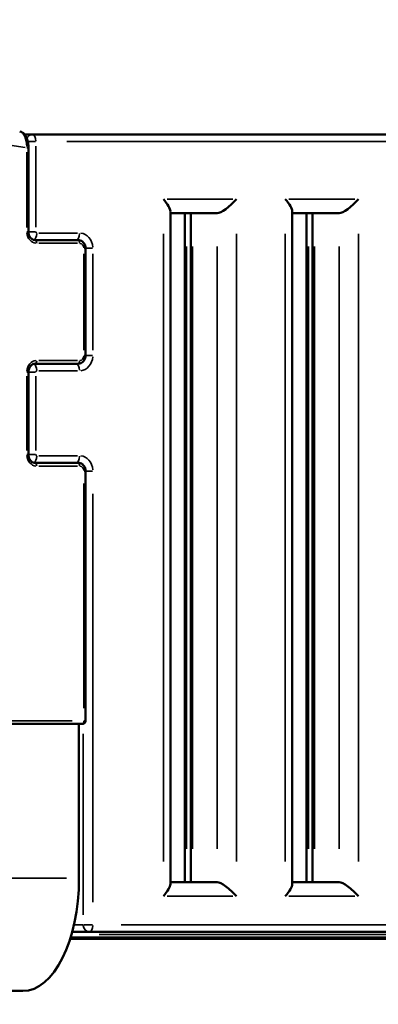
# Model space of a CAD drawing. Units: millimetres. Extents: x 0 to 20100, y 0 to 18597.
# Drawn here: x 4111 to 4621, y 13882 to 15280 of the extents above; entities that cross this region are included whole.
import ezdxf

# ---------------------------------------------------------------- set-up
doc = ezdxf.new("R2010")
doc.units = ezdxf.units.MM
doc.layers.add('MD_Visible', color=7, linetype='Continuous', lineweight=50)
doc.layers.add('MD_Visible Narrow', color=7, linetype='Continuous', lineweight=35)
doc.dimstyles.new('DİLARA 5', dxfattribs={"dimtxt": 250, "dimasz": 100, "dimexe": 0, "dimexo": 100, "dimgap": 50, "dimtad": 2, "dimdec": 0, "dimlfac": 0.1, "dimrnd": 5, "dimtxsty": 'Standard', "dimcen": 0, "dimse1": 1, "dimse2": 1, "dimclrd": 256, "dimadec": 0, "dimazin": 0, "dimtfac": 1, "dimtdec": 0, "dimtix": 1, "dimtmove": 0, "dimatfit": 3, "dimfxl": 1, "dimarcsym": 0})

# ---------------------------------------------------------------- blocks, each defined once
blk = doc.blocks.new('CustomObjectsInViewport4_0')
at = {"layer": 'MD_Visible', "extrusion": (0, 1, 0)}
for p, q in [((4129.3, 15116.9), (4118.5, 15116.9)), ((5015.8, 15116.9), (4129.3, 15116.9)), ((4123.9, 14978.9), (4123.9, 15098)), ((4325.6, 14052.6), (4325.6, 15007.9)), ((4325.6, 15005.3), (4392.2, 15005.3)), ((4345.9, 14055.3), (4345.9, 15005.3)), ((4354.5, 14055.3), (4354.5, 15005.3)), ((4498.8, 14052.6), (4498.8, 15007.9)), ((4498.8, 15005.3), (4565.4, 15005.3)), ((4519.1, 14055.3), (4519.1, 15005.3)), ((4527.7, 14055.3), (4527.7, 15005.3)), ((4194.3, 14967.1), (4133.4, 14967.1)), ((4205, 14803.2), (4205, 14955.4)), ((4123.9, 14662.6), (4123.9, 14779.7)), ((4133.4, 14791.4), (4194.3, 14791.4)), ((4194.3, 14650.9), (4133.4, 14650.9)), ((4205, 14284.7), (4205, 14639.2)), ((3863.8, 14280), (4200.4, 14280)), ((4195.7, 14280), (4195.7, 14060.9)), ((4392.2, 14055.3), (4325.6, 14055.3)), ((4565.4, 14055.3), (4498.8, 14055.3)), ((4186.1, 13984.7), (4210.4, 13984.7)), ((4210.4, 13984.7), (5015.8, 13984.7)), ((4267.6, 13974.9), (4183.2, 13974.9)), ((4974.5, 13976.9), (4183.8, 13976.9)), ((4274.6, 13974.9), (4267.6, 13974.9)), ((4380.6, 13974.9), (4277.6, 13974.9)), ((4387.6, 13974.9), (4380.6, 13974.9)), ((4484.2, 13974.9), (4387.6, 13974.9)), ((4491.1, 13974.9), (4484.2, 13974.9)), ((4597.2, 13974.9), (4494.2, 13974.9)), ((4604.1, 13974.9), (4597.2, 13974.9)), ((4700.7, 13974.9), (4604.1, 13974.9)), ((3761.9, 13900.9), (4115.7, 13900.9))]:
    blk.add_line(p, q, dxfattribs=at)
at = {"layer": 'MD_Visible', "extrusion": (1.22465e-16, 0, -1)}
blk.add_arc((-4200.4, 14284.7), 4.69, 180, 270, dxfattribs=at)
at = {"layer": 'MD_Visible'}
for centre, major_axis, ratio, start_param, end_param in [((4305.6, 15025.3), (19.3, -19.3), 0.267949, 0.261799, 1.308997), ((4478.8, 15025.3), (19.3, -19.3), 0.267949, 0.261799, 1.308997), ((4115.7, 14060.9), (0, 160), 0.5, 3.141593, 4.712389)]:
    blk.add_ellipse(centre, major_axis=major_axis, ratio=ratio, start_param=start_param, end_param=end_param, dxfattribs=at)
at = {"layer": 'MD_Visible', "extrusion": (1.22465e-16, 1.2326e-32, -1)}
blk.add_ellipse((4409.5, 15025.3), major_axis=(19.3, 19.3), ratio=0.267949, start_param=1.308997, end_param=2.879793, dxfattribs=at)
at = {"layer": 'MD_Visible', "extrusion": (1.22465e-16, 0, -1)}
for centre, major_axis, ratio, start_param, end_param in [((4582.7, 15025.3), (19.3, 19.3), 0.267949, 1.308997, 2.879793), ((4305.6, 14035.3), (19.3, 19.3), 0.267949, 0.261799, 1.308997), ((4409.5, 14035.3), (-19.3, 19.3), 0.267949, 0.261799, 1.832596), ((4478.8, 14035.3), (19.3, 19.3), 0.267949, 0.261799, 1.308997), ((4582.7, 14035.3), (-19.3, 19.3), 0.267949, 0.261799, 1.832596), ((4267.6, 13980.9), (0, 6), 0.866025, 3.141593, 3.982661), ((4277.6, 13980.9), (0, 6), 0.866025, 3.141593, 3.982661), ((4274.6, 13980.9), (0, 6), 0.866025, 2.841526, 3.141593), ((4380.6, 13980.9), (0, 6), 0.866025, 3.141593, 3.982661), ((4387.6, 13980.9), (0, 6), 0.866025, 2.300524, 3.141593), ((4484.2, 13980.9), (0, 6), 0.866025, 3.141593, 3.982661), ((4494.2, 13980.9), (0, 6), 0.866025, 3.141593, 3.982661), ((4491.1, 13980.9), (0, 6), 0.866025, 2.841526, 3.141593), ((4597.2, 13980.9), (0, 6), 0.866025, 3.141593, 3.982661), ((4604.1, 13980.9), (0, 6), 0.866025, 2.300524, 3.141593)]:
    blk.add_ellipse(centre, major_axis=major_axis, ratio=ratio, start_param=start_param, end_param=end_param, dxfattribs=at)
at = {"layer": 'MD_Visible'}
for points, knots in [([(4111.5, 15121.4), (4112.8, 15121.2), (4114, 15120.7), (4116.3, 15119.3), (4117.4, 15118.3), (4119.5, 15115.7), (4120.5, 15114), (4122.2, 15110), (4122.9, 15107.6), (4123.7, 15102.8), (4123.9, 15100.4), (4123.9, 15098)], [0.030477, 0.030477, 0.030477, 0.030477, 0.538047, 0.538047, 1.103426, 1.103426, 1.803394, 1.803394, 2.602629, 2.602629, 3.313424, 3.313424, 3.313424, 3.313424]), ([(4133.4, 14967.1), (4132.5, 14967.1), (4131.6, 14967.3), (4129.8, 14968), (4128.9, 14968.5), (4127.3, 14969.9), (4126.5, 14970.7), (4125.3, 14972.7), (4124.8, 14973.8), (4124.1, 14976.1), (4123.9, 14977.3), (4123.9, 14978.6), (4123.9, 14978.7), (4123.9, 14978.9)], [3.141593, 3.141593, 3.141593, 3.141593, 3.455752, 3.455752, 3.769911, 3.769911, 4.08407, 4.08407, 4.38631, 4.38631, 4.681372, 4.681372, 4.712389, 4.712389, 4.712389, 4.712389]), ([(4194.3, 14967.1), (4195.4, 14967.1), (4196.5, 14967), (4198.6, 14966.2), (4199.6, 14965.7), (4201.4, 14964.3), (4202.2, 14963.4), (4203.6, 14961.5), (4204.1, 14960.5), (4204.8, 14958.2), (4205, 14957.1), (4205, 14955.8), (4205, 14955.6), (4205, 14955.4)], [6.283185, 6.283185, 6.283185, 6.283185, 6.57297, 6.57297, 6.869075, 6.869075, 7.1811, 7.1811, 7.49526, 7.49526, 7.809419, 7.809419, 7.853982, 7.853982, 7.853982, 7.853982]), ([(4205, 14803.2), (4205, 14802), (4204.9, 14800.8), (4204.3, 14798.6), (4203.8, 14797.5), (4202.5, 14795.5), (4201.8, 14794.6), (4200, 14793.1), (4198.9, 14792.5), (4196.7, 14791.7), (4195.6, 14791.5), (4194.4, 14791.4), (4194.3, 14791.4), (4194.3, 14791.4)], [1.570796, 1.570796, 1.570796, 1.570796, 1.884956, 1.884956, 2.199115, 2.199115, 2.513274, 2.513274, 2.827433, 2.827433, 3.124583, 3.124583, 3.141593, 3.141593, 3.141593, 3.141593]), ([(4123.9, 14779.7), (4123.9, 14780.9), (4124, 14782.1), (4124.6, 14784.4), (4125.1, 14785.5), (4126.2, 14787.5), (4126.9, 14788.3), (4128.4, 14789.8), (4129.3, 14790.3), (4131.1, 14791.1), (4132, 14791.4), (4133.1, 14791.4), (4133.2, 14791.4), (4133.4, 14791.4)], [4.712389, 4.712389, 4.712389, 4.712389, 5.005558, 5.005558, 5.300225, 5.300225, 5.601026, 5.601026, 5.915186, 5.915186, 6.229345, 6.229345, 6.283185, 6.283185, 6.283185, 6.283185]), ([(4133.4, 14650.9), (4132.5, 14650.9), (4131.6, 14651), (4129.8, 14651.7), (4128.9, 14652.2), (4127.3, 14653.6), (4126.5, 14654.4), (4125.3, 14656.4), (4124.8, 14657.5), (4124.1, 14659.8), (4123.9, 14661), (4123.9, 14662.3), (4123.9, 14662.5), (4123.9, 14662.6)], [3.141593, 3.141593, 3.141593, 3.141593, 3.455752, 3.455752, 3.769911, 3.769911, 4.08407, 4.08407, 4.38631, 4.38631, 4.681372, 4.681372, 4.712389, 4.712389, 4.712389, 4.712389]), ([(4194.3, 14650.9), (4195.4, 14650.9), (4196.5, 14650.7), (4198.6, 14650), (4199.6, 14649.4), (4201.4, 14648), (4202.2, 14647.2), (4203.6, 14645.2), (4204.1, 14644.2), (4204.8, 14642), (4205, 14640.8), (4205, 14639.5), (4205, 14639.3), (4205, 14639.2)], [6.283185, 6.283185, 6.283185, 6.283185, 6.57297, 6.57297, 6.869075, 6.869075, 7.1811, 7.1811, 7.49526, 7.49526, 7.809419, 7.809419, 7.853982, 7.853982, 7.853982, 7.853982])]:
    blk.add_open_spline(points, degree=3, knots=knots, dxfattribs=at)
at = {"layer": 'MD_Visible Narrow', "extrusion": (0, 1, 0)}
for p, q in [((4119, 15098.4), (4072.3, 15105.8)), ((4134.3, 14985.3), (4134.3, 15100.5)), ((4178.6, 15106.9), (4976.5, 15106.9)), ((4121.5, 15092), (4121.5, 14984.8)), ((4414.3, 15025.3), (4320.8, 15025.3)), ((4587.5, 15025.3), (4494, 15025.3)), ((4193.6, 14977.1), (4138.8, 14977.1)), ((4315.6, 14975.8), (4315.6, 14084.8)), ((4419.5, 14084.8), (4419.5, 14975.8)), ((4488.8, 14975.8), (4488.8, 14084.8)), ((4592.7, 14084.8), (4592.7, 14975.8)), ((4138.8, 14962.5), (4193.6, 14962.5)), ((4202.7, 14947.8), (4202.7, 14810.8)), ((4215.4, 14810.8), (4215.4, 14947.8)), ((4348.6, 14102.8), (4348.6, 14957.8)), ((4357.2, 14102.8), (4357.2, 14957.8)), ((4392.2, 14957.8), (4392.2, 14102.8)), ((4521.8, 14102.8), (4521.8, 14957.8)), ((4530.4, 14102.8), (4530.4, 14957.8)), ((4565.4, 14957.8), (4565.4, 14102.8)), ((4193.6, 14796.1), (4138.8, 14796.1)), ((4138.8, 14781.4), (4193.6, 14781.4)), ((4121.5, 14773.9), (4121.5, 14668.4)), ((4134.3, 14668.4), (4134.3, 14773.9)), ((4193.6, 14660.9), (4138.8, 14660.9)), ((4138.8, 14646.2), (4193.6, 14646.2)), ((4202.7, 14621.4), (4202.7, 14302.4)), ((4215.4, 14026.9), (4215.4, 14606.9)), ((4185.9, 14284.7), (3883, 14284.7)), ((4201.8, 14266), (4201.8, 14009)), ((4178, 14060.9), (3859.6, 14060.9)), ((4320.8, 14035.3), (4414.3, 14035.3)), ((4494, 14035.3), (4587.5, 14035.3)), ((4201.1, 13994.7), (4189.2, 13994.7)), ((4224.5, 13980.9), (4935, 13980.9)), ((4980.6, 13994.7), (4255.7, 13994.7))]:
    blk.add_line(p, q, dxfattribs=at)
at = {"layer": 'MD_Visible Narrow', "extrusion": (1.22465e-16, 0, -1)}
for centre, major_axis, ratio, start_param, end_param in [((4109.8, 15098), (0.7, 23.6), 0.496805, 0.137772, 1.480674), ((4129.3, 15106.9), (10, 0), 0, 4.085424, 5.175416), ((4130.7, 14977.1), (0, 10), 0.5, 1.639602, 2.878095), ((4191.6, 14977.1), (0, 10), 0.5, 1.649336, 3.063053), ((4133.4, 14962.5), (0, 4.69), 0.5, 0.07854, 1.492257), ((4196.6, 14955.4), (0, 7.03), 0.866025, 0.07854, 1.492257), ((4200.4, 14955.4), (4.69, 0), 0, 5.288087, 6.230565), ((4133.4, 14796.1), (0, 4.69), 0.5, 1.649336, 3.063053), ((4194.3, 14796.1), (0, 4.69), 0.5, 1.649336, 3.063053), ((4200.4, 14803.2), (4.69, 0), 0, 5.288087, 6.230565), ((4135.7, 14779.7), (0, 1.71), 0.866025, -1.492257, -0.07854), ((4130.7, 14660.9), (0, 10), 0.5, 1.639602, 2.878095), ((4191.6, 14660.9), (0, 10), 0.5, 1.649336, 3.063053), ((4133.4, 14646.2), (0, 4.69), 0.5, 0.07854, 1.492257), ((4196.6, 14639.2), (0, 7.03), 0.866025, 0.07854, 1.492257), ((4200.4, 14639.2), (4.69, 0), 0, 5.288087, 6.230565), ((4200.4, 14284.7), (0, 4.69), 0.5, 1.649336, 3.063053)]:
    blk.add_ellipse(centre, major_axis=major_axis, ratio=ratio, start_param=start_param, end_param=end_param, dxfattribs=at)
at = {"layer": 'MD_Visible Narrow'}
for centre, major_axis, ratio, start_param, end_param in [((4129.3, 15106.9), (0, 10), 0.866025, 0.055061, 1.046166), ((4129.3, 15106.9), (0, 10), 0.5, -1.492257, -0.07854), ((4119.2, 15098), (-4.69, 0), 0, 3.19645, 4.136848), ((4119.2, 15098), (-4.69, 0), 0, 3.141895, 3.144206), ((4135.7, 14978.9), (0, 16.4), 0.866025, 1.649336, 3.063053), ((4129.3, 14978.9), (-10, 0), 0, 4.243442, 5.225435), ((4196.6, 14955.4), (0, 21.7), 0.866025, -1.492257, -0.07854), ((4194.3, 14962.5), (0, 4.69), 0.5, -1.492257, -0.07854), ((4210.4, 14955.4), (-10, 0), 0, 4.243108, 5.225102), ((4135.7, 14779.7), (0, 16.4), 0.866025, 0.07854, 1.492257), ((4196.6, 14803.2), (0, 21.7), 0.866025, 3.220132, 4.633849), ((4210.4, 14803.2), (-10, 0), 0, 4.243224, 5.225218), ((4119.2, 14779.7), (-4.69, 0), 0, 3.194255, 4.136733), ((4129.3, 14779.7), (-10, 0), 0, 4.243108, 5.225102), ((4130.7, 14781.4), (0, 10), 0.5, -1.501991, -0.263497), ((4191.6, 14781.4), (0, 10), 0.5, -1.492257, -0.07854), ((4135.7, 14662.6), (0, 16.4), 0.866025, 1.649336, 3.063053), ((4129.3, 14662.6), (-10, 0), 0, 4.243557, 5.225551), ((4196.6, 14639.2), (0, 21.7), 0.866025, -1.492257, -0.07854), ((4194.3, 14646.2), (0, 4.69), 0.5, -1.492257, -0.07854), ((4210.4, 14639.2), (-10, 0), 0, 4.243275, 5.225269), ((4200.4, 14284.7), (-4.69, 0), 0, 3.194255, 4.136733), ((4210.4, 13994.7), (0, 10), 0.866025, 1.649336, 3.063053), ((4210.4, 13994.7), (-10, 0), 0, 4.26726, 5.680976), ((4210.4, 13994.7), (0, 10), 0.5, 3.220132, 4.633849)]:
    blk.add_ellipse(centre, major_axis=major_axis, ratio=ratio, start_param=start_param, end_param=end_param, dxfattribs=at)
at = {"layer": 'MD_Visible Narrow', "extrusion": (1.22465e-16, -5.73972e-42, -1)}
for centre in [(4119.2, 14978.9), (4119.2, 14662.6)]:
    blk.add_ellipse(centre, major_axis=(4.69, 0), ratio=0, start_param=5.288087, end_param=6.230565, dxfattribs=at)
at = {"layer": 'MD_Visible Narrow', "extrusion": (1.22465e-16, 1.14794e-41, -1)}
for centre in [(4135.7, 14978.9), (4135.7, 14662.6)]:
    blk.add_ellipse(centre, major_axis=(0, 1.71), ratio=0.866025, start_param=3.220132, end_param=4.633849, dxfattribs=at)
at = {"layer": 'MD_Visible Narrow', "extrusion": (1.22465e-16, -1.14794e-41, -1)}
blk.add_ellipse((4196.6, 14803.2), major_axis=(0, 7.03), ratio=0.866025, start_param=1.649336, end_param=3.063053, dxfattribs=at)
blk = doc.blocks.new('*D4')
at = {"lineweight": -2, "transparency": 16777216}
blk.add_line((2297.2, 17997.8), (2297.2, 12060.9), dxfattribs=at)
at = {"transparency": 16777216}
for points in [[(2280.6, 17997.8), (2313.9, 17997.8), (2297.2, 18097.8)], [(2280.6, 12060.9), (2313.9, 12060.9), (2297.2, 11960.9)]]:
    blk.add_solid(points, dxfattribs=at)
at = {"layer": 'Defpoints', "color": 0, "transparency": 16777216}
for p in [(6074.4, 18097.8), (2297.2, 11960.9), (3039.9, 11960.9)]:
    blk.add_point(p, dxfattribs=at)
at = {"color": 0, "transparency": 16777216, "insert": (2122.2, 15029.3), "char_height": 250, "attachment_point": 5, "rotation": 90}
blk.add_mtext('615', dxfattribs=at)
blk = doc.blocks.new('*D5')
at = {"lineweight": -2, "transparency": 16777216}
blk.add_line((2679.8, 18258), (9755.1, 18258), dxfattribs=at)
at = {"transparency": 16777216}
for points in [[(2679.8, 18274.6), (2679.8, 18241.3), (2579.8, 18258)], [(9755.1, 18274.6), (9755.1, 18241.3), (9855.1, 18258)]]:
    blk.add_solid(points, dxfattribs=at)
at = {"layer": 'Defpoints', "color": 0, "transparency": 16777216}
for p in [(9855.1, 18258), (2579.8, 13696), (9855.1, 12166.8)]:
    blk.add_point(p, dxfattribs=at)
at = {"color": 0, "transparency": 16777216, "insert": (6218, 18433), "char_height": 250, "attachment_point": 5}
blk.add_mtext('730', dxfattribs=at)

msp = doc.modelspace()

# ---------------------------------------------------------------- block references
msp.add_blockref('CustomObjectsInViewport4_0', (0, 0))

# ---------------------------------------------------------------- dimensions: what is measured, and where the dimension line sits
dim = msp.add_linear_dim(base=(9855.1, 18258), p1=(2579.8, 13696), p2=(9855.1, 12166.8), dimstyle='DİLARA 5')
dim.commit()
dim.dimension.update_dxf_attribs({"geometry": '*D5', "text_midpoint": (6218, 18258), "dimtype": 160})
dim = msp.add_linear_dim(base=(2297.2, 11960.9), p1=(6074.4, 18097.8), p2=(3039.9, 11960.9), angle=90, dimstyle='DİLARA 5')
dim.commit()
dim.dimension.update_dxf_attribs({"geometry": '*D4', "text_midpoint": (2122.2, 15029.3)})

doc.saveas('drawing.dxf')
